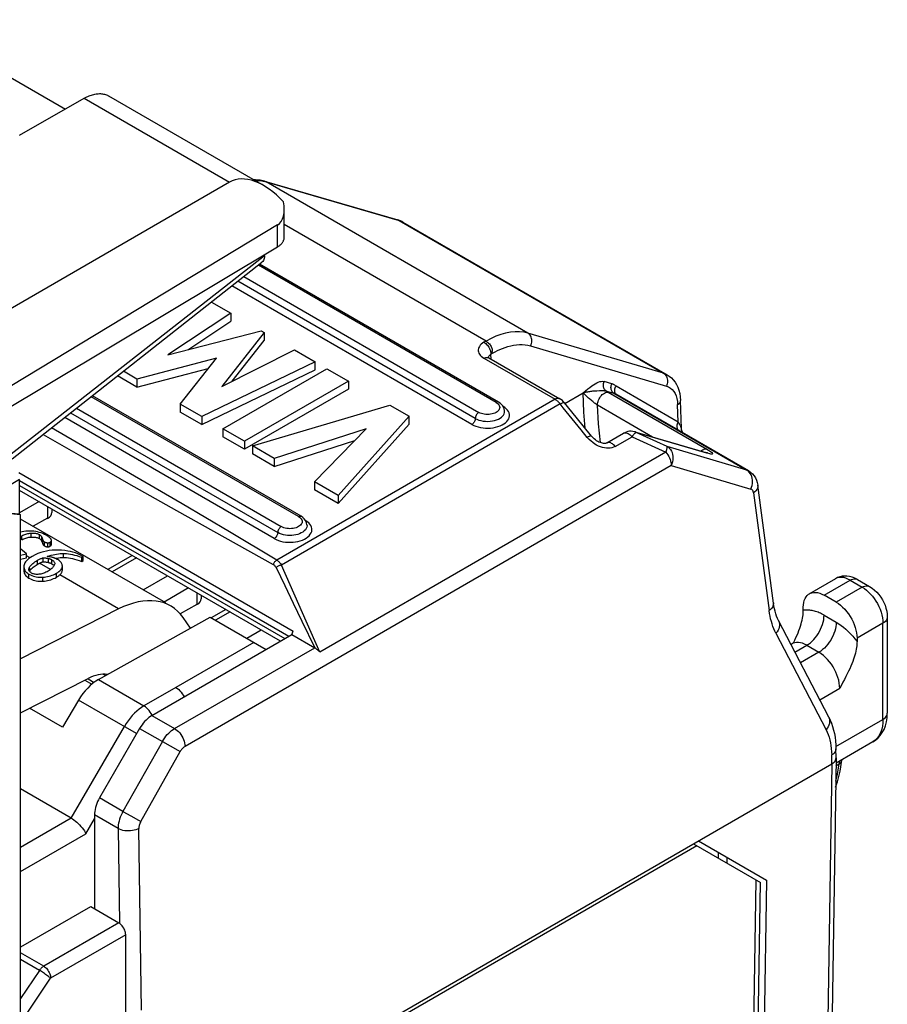
# Model space of a CAD drawing. Units: millimetres. Extents: x -19.9 to 19.9, y -25.5 to 25.5.
# Drawn here: x 2.2 to 19.9, y 2.7 to 22.7 of the extents above; entities that cross this region are included whole.
import ezdxf

# ---------------------------------------------------------------- set-up
doc = ezdxf.new("R2010")
doc.units = ezdxf.units.MM
doc.header["$LTSCALE"] = 30.734
doc.layers.get('0').update_dxf_attribs({"linetype": 'CONTINUOUS'})
doc.layers.add('ASSI', color=7, linetype='CONTINUOUS')
doc.layers.add('IMPORT_IGES', color=7, linetype='CONTINUOUS')

msp = doc.modelspace()

# ---------------------------------------------------------------- linework, layer by layer
at = {"color": 7, "linetype": 'CONTINUOUS'}
for p, q in [((2.485, 12.306), (2.444, 12.308)), ((2.623, 12.161), (2.638, 12.153)), ((2.685, 12.105), (2.688, 12.098)), ((2.688, 12.098), (2.695, 12.078)), ((2.706, 12.051), (2.708, 12.046)), ((2.708, 12.046), (2.711, 12.039)), ((2.741, 12.088), (2.746, 12.084)), ((2.884, 12.034), (2.884, 12.115)), ((2.376, 11.841), (2.332, 11.875)), ((2.746, 12.003), (2.754, 11.999)), ((2.254, 11.816), (2.376, 11.841)), ((2.254, 11.734), (2.376, 11.759)), ((2.376, 11.759), (2.376, 11.841)), ((2.424, 11.746), (2.397, 11.724)), ((2.64, 11.652), (2.649, 11.656)), ((2.717, 11.683), (2.717, 11.764)), ((2.82, 11.788), (2.798, 11.792)), ((2.817, 11.75), (2.825, 11.749)), ((2.905, 11.77), (2.891, 11.773)), ((3.095, 11.768), (3.128, 11.768)), ((3.451, 11.709), (3.502, 11.69)), ((3.502, 11.772), (3.53, 11.788)), ((3.502, 11.69), (3.502, 11.772)), ((3.502, 11.69), (3.53, 11.706)), ((3.53, 11.788), (3.51, 11.799)), ((3.53, 11.706), (3.53, 11.788)), ((2.323, 11.597), (2.322, 11.581)), ((2.322, 11.581), (2.322, 11.5)), ((2.948, 11.625), (2.942, 11.61)), ((2.986, 11.447), (3.012, 11.464)), ((3.1, 11.559), (3.104, 11.574)), ((3.104, 11.574), (3.107, 11.59)), ((3.107, 11.517), (3.107, 11.598)), ((3.107, 11.59), (3.107, 11.598)), ((3.107, 11.508), (3.107, 11.517))]:
    msp.add_line(p, q, dxfattribs=at)
at = {"color": 253, "linetype": 'CONTINUOUS'}
for p, q in [((2.468, 12.184), (2.468, 12.266)), ((2.279, 12.13), (2.279, 12.212)), ((2.638, 12.153), (2.638, 12.235)), ((2.688, 12.098), (2.688, 12.18)), ((2.708, 12.046), (2.708, 12.128)), ((2.746, 12.003), (2.746, 12.084)), ((2.808, 11.987), (2.808, 12.068)), ((2.86, 12), (2.86, 12.082)), ((3.128, 11.768), (3.128, 11.85)), ((2.448, 11.763), (2.376, 11.804)), ((2.6, 11.63), (2.6, 11.712)), ((2.864, 11.522), (2.64, 11.652)), ((2.825, 11.667), (2.825, 11.749)), ((2.894, 11.639), (2.894, 11.721)), ((2.436, 11.488), (2.436, 11.569)), ((2.986, 11.366), (2.986, 11.447)), ((3.107, 11.508), (3.107, 11.517)), ((2.425, 11.349), (2.425, 11.43)), ((2.706, 11.286), (2.706, 11.368)), ((4.255, 10.719), (3.053, 11.413))]:
    msp.add_line(p, q, dxfattribs=at)
at = {"color": 7, "linetype": 'CONTINUOUS'}
for points in [[(2.444, 12.308), (2.401, 12.307), (2.359, 12.305), (2.32, 12.301), (2.284, 12.295), (2.254, 12.288)], [(2.279, 12.212), (2.299, 12.223), (2.319, 12.232), (2.339, 12.24), (2.36, 12.247), (2.38, 12.253), (2.401, 12.258), (2.423, 12.261), (2.445, 12.264), (2.468, 12.266)], [(2.468, 12.266), (2.492, 12.267), (2.515, 12.267), (2.537, 12.265), (2.556, 12.263), (2.575, 12.259), (2.592, 12.255), (2.608, 12.249), (2.623, 12.243), (2.638, 12.235)], [(2.637, 12.281), (2.601, 12.29), (2.563, 12.297), (2.525, 12.303), (2.485, 12.306)], [(2.779, 12.221), (2.744, 12.239), (2.709, 12.255), (2.673, 12.269), (2.637, 12.281)], [(2.279, 12.13), (2.299, 12.141), (2.319, 12.15)], [(2.319, 12.15), (2.339, 12.159), (2.36, 12.165)], [(2.36, 12.165), (2.38, 12.171), (2.401, 12.176), (2.423, 12.18), (2.445, 12.183), (2.468, 12.184)], [(2.468, 12.184), (2.492, 12.185), (2.515, 12.185), (2.537, 12.183), (2.556, 12.181), (2.575, 12.177), (2.592, 12.173), (2.608, 12.167), (2.623, 12.161)], [(2.638, 12.235), (2.646, 12.23), (2.654, 12.224), (2.661, 12.219), (2.667, 12.213), (2.673, 12.207), (2.678, 12.201), (2.682, 12.194), (2.685, 12.187), (2.688, 12.18)], [(2.638, 12.153), (2.646, 12.148), (2.654, 12.143), (2.661, 12.137), (2.667, 12.131)], [(2.667, 12.131), (2.673, 12.125), (2.678, 12.119), (2.682, 12.112), (2.685, 12.105)], [(2.688, 12.18), (2.691, 12.173), (2.693, 12.166), (2.695, 12.16), (2.697, 12.154), (2.699, 12.148), (2.702, 12.142), (2.704, 12.137), (2.706, 12.132), (2.708, 12.128)], [(2.695, 12.078), (2.697, 12.072), (2.699, 12.066), (2.702, 12.061), (2.704, 12.056), (2.706, 12.051)], [(2.708, 12.128), (2.711, 12.121), (2.715, 12.115), (2.719, 12.109), (2.723, 12.104), (2.727, 12.099), (2.732, 12.095), (2.736, 12.091), (2.741, 12.088)], [(2.746, 12.084), (2.754, 12.081), (2.761, 12.077), (2.768, 12.075), (2.775, 12.072), (2.782, 12.071), (2.788, 12.07), (2.795, 12.069)], [(2.856, 12.165), (2.847, 12.173), (2.837, 12.182), (2.825, 12.191), (2.812, 12.201), (2.796, 12.211), (2.779, 12.221)], [(2.795, 12.069), (2.801, 12.068), (2.808, 12.068)], [(2.808, 12.068), (2.815, 12.069), (2.821, 12.069), (2.828, 12.07), (2.834, 12.072), (2.839, 12.073), (2.845, 12.075), (2.85, 12.077), (2.855, 12.079), (2.86, 12.082)], [(2.876, 12.141), (2.87, 12.149), (2.864, 12.157), (2.856, 12.165)], [(2.86, 12.082), (2.868, 12.087), (2.874, 12.092), (2.879, 12.098), (2.882, 12.104), (2.884, 12.11), (2.884, 12.115)], [(2.883, 12.124), (2.88, 12.132), (2.876, 12.141)], [(2.884, 12.115), (2.884, 12.117), (2.883, 12.124)], [(2.332, 11.875), (2.294, 11.908), (2.262, 11.938), (2.254, 11.946)], [(3.023, 11.919), (2.961, 11.919), (2.899, 11.916), (2.839, 11.909), (2.781, 11.9), (2.723, 11.887), (2.666, 11.869), (2.608, 11.848), (2.55, 11.822), (2.493, 11.792)], [(2.711, 12.039), (2.715, 12.033), (2.719, 12.028), (2.723, 12.022)], [(2.723, 12.022), (2.727, 12.018), (2.732, 12.013), (2.736, 12.009), (2.741, 12.006), (2.746, 12.003)], [(2.754, 11.999), (2.761, 11.996), (2.768, 11.993), (2.775, 11.991), (2.782, 11.989), (2.788, 11.988), (2.795, 11.987), (2.801, 11.987), (2.808, 11.987)], [(2.798, 11.792), (2.839, 11.805), (2.878, 11.816), (2.917, 11.825), (2.954, 11.833), (2.99, 11.839), (3.026, 11.844), (3.061, 11.847), (3.095, 11.849), (3.128, 11.85)], [(2.808, 11.987), (2.815, 11.987), (2.821, 11.988), (2.828, 11.989), (2.834, 11.99), (2.839, 11.991), (2.845, 11.993), (2.85, 11.995), (2.855, 11.998), (2.86, 12)], [(2.86, 12), (2.868, 12.005), (2.874, 12.011), (2.879, 12.016), (2.882, 12.022), (2.884, 12.028), (2.884, 12.034)], [(3.51, 11.799), (3.467, 11.822), (3.421, 11.843), (3.373, 11.861), (3.324, 11.876), (3.272, 11.889), (3.216, 11.9), (3.156, 11.909), (3.092, 11.915), (3.023, 11.919)], [(3.128, 11.85), (3.16, 11.85), (3.195, 11.848), (3.232, 11.844), (3.27, 11.838), (3.312, 11.83), (3.355, 11.819), (3.402, 11.806), (3.451, 11.79), (3.502, 11.772)], [(2.343, 11.659), (2.333, 11.638), (2.326, 11.618), (2.323, 11.597)], [(2.397, 11.724), (2.374, 11.702), (2.357, 11.68), (2.343, 11.659)], [(2.493, 11.792), (2.456, 11.768), (2.424, 11.746)], [(2.485, 11.629), (2.503, 11.645), (2.523, 11.661), (2.546, 11.678)], [(2.546, 11.678), (2.572, 11.695), (2.6, 11.712)], [(2.6, 11.712), (2.614, 11.72), (2.628, 11.727)], [(2.6, 11.63), (2.607, 11.634), (2.613, 11.638), (2.62, 11.641), (2.627, 11.645), (2.633, 11.648), (2.64, 11.652)], [(2.628, 11.727), (2.641, 11.734), (2.655, 11.74), (2.668, 11.746), (2.681, 11.751), (2.693, 11.756), (2.705, 11.76), (2.717, 11.764)], [(2.649, 11.656), (2.658, 11.66), (2.667, 11.664), (2.676, 11.668), (2.684, 11.671), (2.693, 11.674)], [(2.693, 11.674), (2.701, 11.677), (2.709, 11.68), (2.717, 11.683)], [(2.717, 11.764), (2.733, 11.763), (2.748, 11.761), (2.762, 11.759), (2.775, 11.758), (2.787, 11.756), (2.798, 11.754), (2.808, 11.752), (2.817, 11.75)], [(2.717, 11.683), (2.733, 11.681), (2.748, 11.679), (2.762, 11.678), (2.775, 11.676), (2.787, 11.674), (2.798, 11.672), (2.808, 11.671), (2.817, 11.669), (2.825, 11.667)], [(2.891, 11.773), (2.876, 11.777), (2.859, 11.78), (2.841, 11.784), (2.82, 11.788)], [(2.825, 11.749), (2.833, 11.747), (2.84, 11.745), (2.848, 11.742), (2.856, 11.739), (2.863, 11.736), (2.871, 11.733), (2.879, 11.729), (2.887, 11.725), (2.894, 11.721)], [(2.825, 11.667), (2.833, 11.665), (2.84, 11.663), (2.848, 11.66), (2.856, 11.658), (2.863, 11.655), (2.871, 11.651), (2.879, 11.647), (2.887, 11.643), (2.894, 11.639)], [(2.894, 11.721), (2.911, 11.71), (2.925, 11.699), (2.935, 11.688), (2.943, 11.676), (2.949, 11.664)], [(2.937, 11.76), (2.927, 11.763), (2.917, 11.766), (2.905, 11.77)], [(2.963, 11.749), (2.954, 11.753), (2.945, 11.756), (2.937, 11.76)], [(2.951, 11.646), (2.951, 11.639), (2.948, 11.625)], [(2.949, 11.664), (2.951, 11.652), (2.951, 11.646)], [(2.957, 11.752), (2.99, 11.757), (3.026, 11.762)], [(3.012, 11.725), (3.004, 11.729), (2.996, 11.733), (2.988, 11.737), (2.98, 11.741), (2.971, 11.745), (2.963, 11.749)], [(3.099, 11.639), (3.091, 11.654), (3.081, 11.668), (3.068, 11.682), (3.053, 11.697), (3.034, 11.711), (3.012, 11.725)], [(3.026, 11.762), (3.061, 11.766), (3.095, 11.768)], [(3.128, 11.768), (3.16, 11.768), (3.195, 11.766), (3.232, 11.762), (3.27, 11.756), (3.312, 11.748), (3.355, 11.737), (3.402, 11.724), (3.451, 11.709)], [(2.322, 11.581), (2.322, 11.573), (2.325, 11.551), (2.331, 11.53), (2.339, 11.511), (2.351, 11.493), (2.365, 11.476), (2.382, 11.46), (2.402, 11.445), (2.425, 11.43)], [(2.322, 11.5), (2.322, 11.493), (2.325, 11.471), (2.33, 11.45), (2.339, 11.431), (2.35, 11.412), (2.365, 11.395), (2.382, 11.379), (2.402, 11.363), (2.425, 11.349)], [(2.423, 11.525), (2.425, 11.537), (2.429, 11.553), (2.436, 11.569)], [(2.447, 11.474), (2.437, 11.485), (2.43, 11.497), (2.425, 11.509), (2.423, 11.523), (2.423, 11.525)], [(2.436, 11.569), (2.445, 11.584), (2.456, 11.599), (2.47, 11.614), (2.485, 11.629)], [(2.436, 11.488), (2.447, 11.504), (2.459, 11.52), (2.474, 11.536)], [(2.477, 11.452), (2.461, 11.462), (2.447, 11.474)], [(2.474, 11.536), (2.49, 11.552), (2.509, 11.568)], [(2.63, 11.426), (2.609, 11.424), (2.589, 11.424), (2.571, 11.425), (2.553, 11.426), (2.537, 11.429), (2.521, 11.433), (2.506, 11.438), (2.491, 11.445), (2.477, 11.452)], [(2.509, 11.568), (2.529, 11.584), (2.551, 11.6), (2.575, 11.615), (2.6, 11.63)], [(2.818, 11.492), (2.794, 11.479), (2.771, 11.467), (2.749, 11.457), (2.727, 11.449), (2.706, 11.442), (2.686, 11.436), (2.667, 11.431), (2.648, 11.428), (2.63, 11.426)], [(2.706, 11.368), (2.74, 11.37), (2.773, 11.374), (2.805, 11.38), (2.836, 11.387), (2.866, 11.395), (2.896, 11.405), (2.926, 11.418), (2.956, 11.432), (2.986, 11.447)], [(2.875, 11.53), (2.858, 11.518), (2.839, 11.505), (2.818, 11.492)], [(2.926, 11.583), (2.915, 11.569), (2.904, 11.556), (2.89, 11.543), (2.875, 11.53)], [(2.894, 11.639), (2.911, 11.628), (2.925, 11.617), (2.935, 11.606)], [(2.942, 11.61), (2.935, 11.596), (2.926, 11.583)], [(3.012, 11.464), (3.035, 11.48), (3.054, 11.496), (3.07, 11.512)], [(3.053, 11.413), (3.064, 11.424), (3.073, 11.435), (3.082, 11.445), (3.089, 11.456), (3.095, 11.466), (3.099, 11.477), (3.103, 11.487), (3.105, 11.498), (3.107, 11.508)], [(3.07, 11.512), (3.082, 11.527), (3.092, 11.543), (3.1, 11.559)], [(3.107, 11.598), (3.106, 11.607), (3.104, 11.623), (3.099, 11.639)], [(2.425, 11.43), (2.455, 11.415), (2.485, 11.401), (2.516, 11.39), (2.546, 11.381), (2.576, 11.375), (2.607, 11.37), (2.639, 11.367), (2.673, 11.367), (2.706, 11.368)], [(2.425, 11.349), (2.454, 11.333), (2.483, 11.32), (2.513, 11.309), (2.544, 11.3), (2.575, 11.294), (2.607, 11.289), (2.639, 11.286), (2.673, 11.285), (2.706, 11.286)], [(2.706, 11.286), (2.741, 11.289), (2.774, 11.293), (2.807, 11.299), (2.838, 11.306), (2.869, 11.315), (2.899, 11.325), (2.929, 11.337), (2.958, 11.35), (2.986, 11.366)], [(2.986, 11.366), (2.999, 11.373), (3.011, 11.381), (3.023, 11.389), (3.034, 11.397), (3.044, 11.405), (3.053, 11.413)]]:
    msp.add_lwpolyline(points, dxfattribs=at)
at = {"layer": 'ASSI', "color": 7, "linetype": 'CONTINUOUS'}
for p, q in [((0.015, 22.733), (3.169, 20.911)), ((2.236, 20.378), (3.555, 21.131)), ((4.051, 21.178), (7.215, 19.351)), ((6.518, 19.42), (0.87, 16.155)), ((7.633, 18.296), (7.633, 18.864)), ((7.493, 18.548), (0.879, 14.553)), ((7.493, 18.095), (1.23, 14.351)), ((7.23, 17.92), (7.23, 17.938)), ((2.086, 13.782), (7.178, 17.786)), ((2.236, 12.65), (2.236, 13.361)), ((2.236, 12.65), (1.536, 12.709)), ((2.254, 12.639), (1.571, 12.706)), ((2.254, 12.639), (2.236, 12.65)), ((2.254, -21.689), (2.254, 12.639))]:
    msp.add_line(p, q, dxfattribs=at)
at = {"layer": 'ASSI', "color": 253, "linetype": 'CONTINUOUS'}
for p, q in [((3.555, 21.131), (6.518, 19.42)), ((7.493, 18.095), (7.493, 18.548)), ((7.23, 17.92), (2.031, 13.851)), ((2.236, 13.361), (1.536, 12.954))]:
    msp.add_line(p, q, dxfattribs=at)
at = {"layer": 'ASSI', "color": 7, "linetype": 'CONTINUOUS'}
for points in [[(3.555, 21.131), (3.579, 21.145), (3.604, 21.157), (3.628, 21.169), (3.653, 21.179), (3.677, 21.189), (3.701, 21.197), (3.725, 21.204), (3.749, 21.21), (3.772, 21.216), (3.795, 21.22), (3.818, 21.223), (3.841, 21.224), (3.863, 21.225), (3.885, 21.225), (3.906, 21.223), (3.927, 21.221), (3.948, 21.217), (3.968, 21.212), (3.988, 21.206), (4.007, 21.199), (4.025, 21.191), (4.043, 21.182), (4.051, 21.178)], [(7.493, 18.095), (7.506, 18.104), (7.519, 18.113), (7.532, 18.122), (7.543, 18.131), (7.554, 18.14), (7.565, 18.15), (7.575, 18.16), (7.584, 18.171), (7.592, 18.181), (7.599, 18.192), (7.606, 18.202), (7.612, 18.213), (7.618, 18.225), (7.622, 18.236), (7.626, 18.247), (7.629, 18.258), (7.631, 18.27), (7.632, 18.281), (7.633, 18.293), (7.633, 18.296)], [(7.23, 17.92), (7.229, 17.892), (7.225, 17.866), (7.218, 17.842), (7.208, 17.821), (7.195, 17.802), (7.178, 17.786)]]:
    msp.add_lwpolyline(points, dxfattribs=at)
for centre, major_axis, ratio, start_param, end_param in [((7.221, 18.193), (-0.701, 1.229), 0.573764, 5.091384, 6.286591), ((7.133, 19.156), (-0.357, 0.611), 0.573765, -3.133314, -2.105976)]:
    msp.add_ellipse(centre, major_axis=major_axis, ratio=ratio, start_param=start_param, end_param=end_param, dxfattribs=at)
at = {"layer": 'IMPORT_IGES', "color": 7, "linetype": 'CONTINUOUS'}
for p, q in [((7.232, 19.438), (7.143, 19.459)), ((7.179, 19.445), (7.262, 19.426)), ((7.232, 19.438), (9.952, 18.649)), ((10.003, 18.631), (9.952, 18.649)), ((10.054, 18.606), (10.003, 18.631)), ((10.054, 18.606), (15.449, 15.491)), ((12.006, 14.935), (7.131, 17.749)), ((6.149, 16.976), (6.546, 16.747)), ((6.546, 16.747), (5.258, 15.898)), ((6.546, 16.747), (6.546, 16.584)), ((5.666, 16.003), (6.546, 16.584)), ((5.258, 15.898), (7.164, 16.39)), ((7.226, 16.355), (6.36, 15.255)), ((7.164, 16.39), (7.226, 16.355)), ((7.226, 16.355), (7.226, 16.191)), ((6.573, 15.362), (7.226, 16.191)), ((6.36, 15.255), (7.841, 15.999)), ((7.841, 15.999), (8.264, 15.755)), ((11.852, 15.815), (11.85, 15.913)), ((6.249, 15.829), (4.628, 15.405)), ((5.509, 14.896), (6.249, 15.829)), ((8.264, 15.755), (5.952, 14.641)), ((8.264, 15.592), (8.264, 15.755)), ((11.809, 15.84), (13.258, 15.003)), ((4.628, 15.241), (4.233, 15.47)), ((4.628, 15.405), (4.353, 15.564)), ((4.628, 15.241), (6.085, 15.623)), ((5.952, 14.477), (8.264, 15.592)), ((6.381, 14.393), (8.503, 15.617)), ((8.503, 15.617), (8.945, 15.362)), ((4.628, 15.405), (4.628, 15.241)), ((8.945, 15.362), (6.824, 14.137)), ((8.945, 15.362), (8.945, 15.198)), ((7.976, 12.608), (3.719, 15.065)), ((8.945, 15.198), (6.824, 13.974)), ((13.952, 15.165), (14.011, 15.168)), ((14.387, 15.122), (14.381, 15.138)), ((17.105, 13.535), (14.396, 15.1)), ((14.396, 15.1), (14.396, 15.1)), ((5.509, 14.896), (5.509, 14.733)), ((5.952, 14.641), (5.509, 14.896)), ((6.989, 14.042), (9.791, 14.873)), ((9.791, 14.873), (10.182, 14.648)), ((13.276, 14.992), (13.258, 15.003)), ((13.587, 14.63), (13.349, 14.924)), ((15.736, 14.4), (15.719, 14.969)), ((5.952, 14.477), (5.509, 14.733)), ((12.129, 14.746), (12.128, 14.767)), ((5.952, 14.641), (5.952, 14.477)), ((10.182, 14.648), (8.733, 13.035)), ((8.733, 12.872), (10.182, 14.485)), ((10.182, 14.485), (10.182, 14.648)), ((13.901, 14.243), (13.587, 14.63)), ((6.381, 14.393), (6.381, 14.229)), ((6.824, 14.137), (6.381, 14.393)), ((9.308, 14.389), (7.431, 13.787)), ((8.252, 13.313), (9.308, 14.389)), ((14.215, 14.103), (14.558, 14.301)), ((14.778, 14.333), (14.745, 14.34)), ((14.784, 14.331), (14.778, 14.333)), ((14.784, 14.331), (15.511, 14.119)), ((15.736, 14.392), (15.736, 14.401)), ((6.824, 13.974), (6.381, 14.229)), ((6.824, 14.137), (6.824, 13.974)), ((7.431, 13.623), (9.074, 14.151)), ((15.511, 14.119), (16.232, 13.908)), ((6.989, 14.042), (6.989, 13.879)), ((7.431, 13.787), (6.989, 14.042)), ((7.431, 13.623), (6.989, 13.879)), ((7.431, 13.787), (7.431, 13.623)), ((17.105, 13.536), (17.111, 13.532)), ((17.111, 13.532), (17.151, 13.504)), ((8.252, 13.313), (8.252, 13.149)), ((8.733, 13.035), (8.252, 13.313)), ((7.558, 10.063), (2.236, 13.136)), ((8.733, 12.872), (8.252, 13.149)), ((17.613, 10.838), (17.294, 13.242)), ((8.733, 13.035), (8.733, 12.872)), ((2.892, 12.757), (2.892, 12.686)), ((5.216, 10.841), (2.254, 12.551)), ((2.805, 12.567), (2.509, 12.404)), ((8.099, 12.419), (8.098, 12.44)), ((4.53, 11.811), (4.033, 11.524)), ((7.466, 11.564), (7.643, 11.2)), ((18.878, 11.336), (18.347, 11.03)), ((19.328, 11.321), (19.274, 11.349)), ((19.328, 11.321), (19.575, 11.178)), ((5.94, 10.998), (5.94, 10.926)), ((18.895, 10.857), (18.647, 11)), ((4.255, 10.719), (2.254, 9.702)), ((5.852, 10.807), (5.513, 10.62)), ((6.44, 10.709), (6.145, 10.539)), ((18.223, 10.692), (18.223, 10.755)), ((3.844, 9.28), (6.124, 10.551)), ((5.722, 10.327), (5.569, 10.548)), ((6.124, 10.551), (7.263, 9.893)), ((7.993, 10.471), (8.258, 9.924)), ((19.937, 10.551), (19.937, 8.592)), ((7.787, 10.196), (7.815, 10.269)), ((4.934, 8.549), (7.79, 10.197)), ((7.79, 10.197), (8.258, 9.924)), ((18.031, 10.043), (18.05, 10.083)), ((19.319, 10.123), (19.319, 10.059)), ((5.398, 8.281), (8.258, 9.924)), ((17.994, 10.009), (17.971, 9.996)), ((2.254, 8.6), (3.636, 9.302)), ((3.941, 9.387), (3.988, 9.36)), ((3.437, 8.861), (3.11, 8.307)), ((4.684, 8.285), (3.866, 6.868)), ((18.893, 7.686), (18.89, 7.867)), ((19.642, 8.011), (18.891, 7.578)), ((18.893, 7.683), (18.813, 2.459)), ((18.893, 7.683), (18.893, 7.686)), ((18.974, 7.41), (19.011, 7.638)), ((19.012, 7.648), (19.011, 7.638)), ((5.971, 0.151), (18.805, 7.562)), ((3.288, 6.455), (2.254, 7.052)), ((3.763, 6.519), (3.763, 4.606)), ((16.054, 5.892), (5.971, 0.07)), ((15.983, 5.933), (17.348, 5.145)), ((16.082, 5.99), (17.472, 5.188)), ((16.491, 5.64), (16.491, 5.754)), ((16.667, 5.538), (16.667, 5.652)), ((17.277, 0.49), (17.348, 5.145)), ((17.472, 5.188), (17.422, 1.946)), ((2.259, 3.833), (3.685, 4.651)), ((3.685, 4.651), (4.258, 4.321)), ((4.399, 2.26), (4.399, 4.076))]:
    msp.add_line(p, q, dxfattribs=at)
at = {"layer": 'IMPORT_IGES', "color": 253, "linetype": 'CONTINUOUS'}
for p, q in [((7.262, 19.426), (9.981, 18.637)), ((12.604, 16.341), (7.262, 19.426)), ((11.75, 16.18), (7.633, 18.557)), ((9.981, 18.637), (15.374, 15.523)), ((11.956, 14.93), (7.107, 17.73)), ((6.807, 17.494), (11.602, 14.726)), ((11.461, 14.481), (6.568, 17.306)), ((11.532, 14.603), (6.688, 17.4)), ((15.374, 15.523), (12.604, 16.341)), ((11.75, 16.18), (11.709, 16.156)), ((12.661, 16.082), (15.43, 15.264)), ((11.709, 15.83), (13.158, 14.993)), ((14.316, 15.31), (14.162, 15.356)), ((15.671, 14.53), (14.403, 15.262)), ((13.358, 14.91), (13.733, 15.127)), ((14.205, 15.161), (14.358, 15.116)), ((14.215, 15.156), (14.205, 15.161)), ((14.225, 15.15), (14.215, 15.156)), ((14.235, 15.144), (14.225, 15.15)), ((14.244, 15.139), (14.235, 15.144)), ((14.244, 15.139), (16.257, 13.977)), ((14.358, 15.116), (17.068, 13.551)), ((7.926, 12.603), (3.694, 15.046)), ((13.158, 14.993), (7.482, 11.715)), ((13.264, 14.899), (7.576, 11.615)), ((13.264, 14.899), (13.254, 14.912)), ((13.326, 14.823), (13.264, 14.899)), ((15.149, 14.224), (14.022, 14.875)), ((15.671, 14.53), (15.66, 14.885)), ((3.275, 14.716), (7.501, 12.276)), ((3.395, 14.811), (7.572, 12.399)), ((12.133, 14.825), (12.097, 14.848)), ((12.129, 14.746), (12.129, 14.746)), ((7.431, 12.154), (3.155, 14.622)), ((13.816, 14.217), (13.693, 14.368)), ((14.752, 14.261), (14.741, 14.246)), ((16.257, 13.896), (14.813, 14.319)), ((15.444, 14.032), (14.813, 14.319)), ((15.735, 14.395), (15.734, 14.413)), ((15.736, 14.401), (15.734, 14.413)), ((15.772, 14.308), (15.768, 14.313)), ((13.854, 14.177), (13.816, 14.217)), ((14.386, 14.031), (14.729, 14.229)), ((14.741, 14.246), (14.729, 14.229)), ((14.729, 14.229), (15.422, 13.914)), ((15.422, 13.914), (8.362, 9.837)), ((17.068, 13.551), (15.444, 14.032)), ((16.145, 13.941), (16.138, 13.935)), ((16.239, 13.905), (16.229, 13.909)), ((16.257, 13.896), (16.239, 13.905)), ((2.218, 13.501), (7.815, 10.269)), ((15.528, 13.645), (5.61, 7.918)), ((15.528, 13.645), (17.152, 13.164)), ((17.095, 13.532), (17.068, 13.551)), ((2.236, 13.335), (7.73, 10.163)), ((2.236, 13.237), (7.646, 10.114)), ((17.209, 13.085), (17.526, 10.687)), ((2.632, 12.908), (2.236, 12.68)), ((2.805, 12.808), (2.805, 12.567)), ((8.103, 12.498), (8.067, 12.521)), ((8.099, 12.419), (8.099, 12.419)), ((4.618, 11.761), (4.121, 11.473)), ((8.362, 9.837), (7.576, 11.615)), ((4.757, 11.106), (5.255, 11.393)), ((18.647, 11), (19.178, 11.306)), ((19.178, 11.306), (19.425, 11.164)), ((5.679, 11.148), (5.181, 10.861)), ((5.852, 11.048), (5.852, 10.807)), ((19.425, 11.164), (18.895, 10.857)), ((6.528, 10.658), (6.233, 10.488)), ((18.647, 10.592), (18.895, 10.449)), ((6.869, 10.121), (7.164, 10.291)), ((19.849, 10.429), (19.319, 10.123)), ((19.849, 8.469), (19.849, 10.429)), ((17.665, 10.223), (18.687, 8.257)), ((7.015, 10.036), (5.425, 9.118)), ((18.052, 9.84), (18.294, 9.98)), ((18.541, 9.837), (18.166, 9.62)), ((18.294, 9.98), (18.541, 9.837)), ((3.568, 9.268), (3.71, 9.186)), ((3.632, 9.295), (3.757, 9.223)), ((3.844, 9.28), (4.772, 8.744)), ((5.425, 9.118), (4.772, 8.744)), ((18.558, 8.867), (18.965, 9.102)), ((4.622, 8.177), (3.437, 8.861)), ((3.11, 8.307), (2.44, 8.694)), ((4.934, 8.549), (5.398, 8.281)), ((18.888, 7.914), (19.849, 8.469)), ((3.288, 6.455), (4.372, 8.322)), ((4.684, 8.285), (5.148, 8.017)), ((5.148, 8.017), (4.344, 6.591)), ((5.148, 8.017), (5.305, 7.929)), ((5.305, 7.929), (5.462, 7.84)), ((5.462, 7.84), (5.51, 7.812)), ((4.707, 6.387), (5.51, 7.812)), ((18.805, 7.562), (18.802, 7.744)), ((18.805, 7.562), (18.725, 2.336)), ((18.89, 7.524), (18.953, 7.56)), ((4.344, 6.591), (3.866, 6.868)), ((3.288, 6.455), (2.254, 5.858)), ((3.588, 6.138), (3.763, 6.439)), ((4.243, 6.242), (3.763, 6.519)), ((4.344, 6.592), (4.501, 6.504)), ((4.501, 6.504), (4.659, 6.414)), ((4.243, 6.242), (4.272, 4.311)), ((4.659, 6.414), (4.707, 6.387)), ((4.722, 2.542), (4.667, 6.246)), ((2.254, 5.368), (3.588, 6.138)), ((17.189, 0.368), (17.263, 5.194)), ((4.258, 4.321), (2.727, 3.437)), ((4.399, 4.076), (2.868, 3.192)), ((2.727, 3.437), (2.254, 3.71)), ((2.639, 3.351), (2.254, 3.573)), ((2.639, 3.351), (2.254, 2.777)), ((2.254, 2.277), (2.868, 3.192))]:
    msp.add_line(p, q, dxfattribs=at)
at = {"layer": 'IMPORT_IGES', "color": 7, "linetype": 'CONTINUOUS'}
for points in [[(7.143, 19.459), (7.05, 19.47), (7.007, 19.471)], [(7.037, 19.454), (7.093, 19.454), (7.179, 19.445)], [(10.054, 18.606), (10.035, 18.616), (9.981, 18.637)], [(12.604, 16.341), (12.521, 16.36), (12.433, 16.371), (12.342, 16.371), (12.248, 16.362), (12.151, 16.344), (12.053, 16.317), (11.953, 16.28), (11.852, 16.235), (11.75, 16.18)], [(11.809, 15.84), (11.8, 15.846), (11.793, 15.85)], [(15.374, 15.523), (15.429, 15.502), (15.448, 15.492)], [(15.448, 15.492), (15.49, 15.465), (15.532, 15.431), (15.57, 15.391), (15.606, 15.346), (15.637, 15.295), (15.664, 15.239), (15.686, 15.178), (15.703, 15.113), (15.714, 15.043), (15.719, 14.969)], [(14.381, 15.138), (14.378, 15.155), (14.376, 15.172), (14.377, 15.19), (14.381, 15.209), (14.386, 15.227), (14.393, 15.245), (14.403, 15.262)], [(13.733, 15.127), (13.756, 15.133), (13.779, 15.139), (13.802, 15.144), (13.824, 15.149), (13.846, 15.153), (13.868, 15.156), (13.89, 15.159), (13.911, 15.161), (13.932, 15.163), (13.952, 15.165)], [(14.011, 15.168), (14.065, 15.17), (14.081, 15.171), (14.097, 15.171), (14.113, 15.171), (14.127, 15.171), (14.141, 15.171), (14.154, 15.17), (14.165, 15.169), (14.177, 15.168), (14.187, 15.166), (14.196, 15.164), (14.205, 15.161)], [(14.405, 15.094), (14.404, 15.095), (14.395, 15.108), (14.387, 15.122)], [(12.128, 14.767), (12.121, 14.798), (12.11, 14.829), (12.092, 14.859), (12.069, 14.887), (12.04, 14.912), (12.006, 14.935)], [(13.309, 14.966), (13.293, 14.98), (13.276, 14.992)], [(13.349, 14.924), (13.338, 14.937), (13.324, 14.952), (13.309, 14.966)], [(14.745, 14.34), (14.712, 14.342), (14.679, 14.341), (14.645, 14.335), (14.612, 14.326), (14.58, 14.313), (14.558, 14.302)], [(15.76, 14.323), (15.751, 14.339), (15.744, 14.356), (15.739, 14.374), (15.736, 14.392)], [(14.215, 14.103), (14.214, 14.103), (14.208, 14.1), (14.198, 14.097), (14.186, 14.095), (14.169, 14.094), (14.149, 14.095), (14.128, 14.098), (14.104, 14.104), (14.08, 14.112), (14.055, 14.122), (14.03, 14.135), (14.005, 14.15), (13.981, 14.167), (13.957, 14.186), (13.935, 14.207), (13.913, 14.229), (13.901, 14.243)], [(16.274, 13.897), (16.276, 13.897), (16.278, 13.896), (16.277, 13.897), (16.275, 13.897), (16.271, 13.898), (16.266, 13.899), (16.26, 13.9), (16.252, 13.902), (16.243, 13.904), (16.232, 13.908)], [(17.105, 13.536), (17.092, 13.542), (17.068, 13.551)], [(17.151, 13.504), (17.186, 13.472), (17.218, 13.435), (17.245, 13.393), (17.267, 13.346), (17.284, 13.296), (17.294, 13.242)], [(17.209, 13.085), (17.207, 13.098), (17.203, 13.11), (17.199, 13.121), (17.193, 13.131), (17.187, 13.14), (17.179, 13.148), (17.171, 13.155), (17.162, 13.16), (17.152, 13.164)], [(8.098, 12.44), (8.091, 12.471), (8.079, 12.502), (8.062, 12.532), (8.038, 12.56), (8.01, 12.585), (7.976, 12.608)], [(19.274, 11.349), (19.22, 11.369), (19.167, 11.382), (19.114, 11.389), (19.064, 11.39), (19.014, 11.385), (18.966, 11.374), (18.92, 11.358), (18.878, 11.336)], [(7.643, 11.2), (7.819, 10.836), (7.993, 10.471)], [(18.347, 11.03), (18.363, 11.038), (18.398, 11.051), (18.435, 11.057), (18.474, 11.058), (18.516, 11.052), (18.558, 11.041), (18.602, 11.023), (18.647, 11)], [(19.575, 11.178), (19.628, 11.144), (19.677, 11.104), (19.723, 11.061), (19.765, 11.013), (19.803, 10.962), (19.836, 10.908), (19.866, 10.852), (19.89, 10.794), (19.91, 10.734), (19.925, 10.674), (19.934, 10.613), (19.937, 10.551)], [(18.223, 10.755), (18.226, 10.806), (18.233, 10.853), (18.244, 10.895), (18.26, 10.934), (18.28, 10.968), (18.304, 10.997), (18.332, 11.02), (18.347, 11.03)], [(18.895, 10.857), (18.94, 10.828), (18.984, 10.795), (19.026, 10.757), (19.067, 10.715), (19.107, 10.669), (19.144, 10.62), (19.178, 10.568), (19.21, 10.513), (19.238, 10.458), (19.262, 10.401), (19.282, 10.343), (19.298, 10.286), (19.309, 10.231), (19.316, 10.176), (19.319, 10.123)], [(18.741, 8.513), (17.717, 10.484), (17.697, 10.527), (17.678, 10.573), (17.661, 10.622), (17.646, 10.672), (17.633, 10.725), (17.622, 10.781), (17.613, 10.838)], [(18.05, 10.083), (18.074, 10.135), (18.096, 10.185), (18.116, 10.234), (18.135, 10.281), (18.151, 10.327), (18.166, 10.371), (18.178, 10.413), (18.189, 10.453), (18.199, 10.492), (18.206, 10.529), (18.213, 10.565), (18.217, 10.599), (18.221, 10.631), (18.222, 10.662), (18.223, 10.692)], [(18.647, 10.592), (18.622, 10.606), (18.597, 10.619), (18.573, 10.631), (18.548, 10.642), (18.523, 10.652), (18.499, 10.661), (18.474, 10.669), (18.45, 10.676), (18.426, 10.682)], [(18.895, 10.449), (18.945, 10.418), (18.994, 10.384), (19.043, 10.346), (19.092, 10.305), (19.14, 10.261), (19.186, 10.215), (19.232, 10.165), (19.276, 10.113), (19.319, 10.059)], [(17.994, 10.009), (18.008, 10.019), (18.018, 10.028), (18.025, 10.035), (18.029, 10.041), (18.031, 10.043)], [(19.319, 10.059), (19.318, 10.029), (19.317, 9.999), (19.313, 9.966), (19.309, 9.932), (19.302, 9.897), (19.295, 9.859), (19.285, 9.82), (19.274, 9.78), (19.262, 9.738), (19.247, 9.694), (19.231, 9.648), (19.212, 9.601), (19.192, 9.553), (19.17, 9.502), (19.146, 9.45), (19.12, 9.396), (19.092, 9.341), (19.063, 9.284), (19.032, 9.225), (19, 9.164), (18.965, 9.102)], [(8.362, 9.838), (8.35, 9.85), (8.337, 9.861), (8.325, 9.872), (8.313, 9.883), (8.3, 9.893), (8.289, 9.901), (8.278, 9.91), (8.268, 9.917), (8.258, 9.924)], [(5.425, 9.118), (5.453, 9.1), (5.48, 9.078), (5.506, 9.052), (5.531, 9.024), (5.554, 8.992), (5.575, 8.959), (5.591, 8.928)], [(4.772, 8.744), (4.723, 8.713), (4.674, 8.677), (4.626, 8.637), (4.579, 8.593), (4.533, 8.545), (4.489, 8.493), (4.447, 8.439), (4.408, 8.381), (4.372, 8.322)], [(4.934, 8.548), (4.904, 8.529), (4.873, 8.507), (4.844, 8.482), (4.814, 8.454), (4.785, 8.423), (4.757, 8.391), (4.732, 8.357), (4.707, 8.322), (4.684, 8.285)], [(18.741, 8.513), (18.771, 8.452), (18.797, 8.388), (18.82, 8.321), (18.84, 8.251), (18.857, 8.179), (18.871, 8.103), (18.88, 8.026), (18.887, 7.947), (18.89, 7.867)], [(19.92, 8.416), (19.933, 8.501), (19.937, 8.592)], [(5.148, 8.017), (5.171, 8.054), (5.195, 8.09), (5.221, 8.124), (5.248, 8.157), (5.277, 8.187), (5.306, 8.214), (5.336, 8.24), (5.367, 8.262), (5.398, 8.281)], [(19.642, 8.011), (19.697, 8.047), (19.748, 8.091), (19.794, 8.142), (19.835, 8.2), (19.87, 8.265), (19.899, 8.337), (19.92, 8.416)], [(5.61, 7.918), (5.597, 7.91), (5.585, 7.901), (5.573, 7.891), (5.562, 7.88), (5.55, 7.868), (5.539, 7.855), (5.529, 7.841), (5.52, 7.827), (5.51, 7.812)], [(18.805, 7.562), (18.831, 7.579), (18.852, 7.598), (18.87, 7.618), (18.882, 7.639), (18.89, 7.662), (18.893, 7.683)], [(18.883, 7.087), (18.921, 7.196), (18.974, 7.41)], [(3.866, 6.868), (3.846, 6.829), (3.827, 6.791), (3.811, 6.751), (3.797, 6.711), (3.785, 6.671), (3.775, 6.631), (3.769, 6.593), (3.764, 6.556), (3.763, 6.519)], [(3.288, 6.455), (3.315, 6.438), (3.344, 6.419), (3.373, 6.396), (3.402, 6.371), (3.431, 6.344), (3.459, 6.316), (3.487, 6.286), (3.512, 6.256), (3.536, 6.225), (3.556, 6.195), (3.574, 6.166), (3.588, 6.138)], [(4.344, 6.591), (4.324, 6.553), (4.305, 6.514), (4.289, 6.474), (4.275, 6.434), (4.263, 6.394), (4.254, 6.355), (4.248, 6.316), (4.244, 6.279), (4.243, 6.242)], [(4.707, 6.387), (4.698, 6.371), (4.691, 6.355), (4.685, 6.34), (4.679, 6.324), (4.675, 6.308), (4.671, 6.292), (4.669, 6.276), (4.667, 6.261), (4.667, 6.246)], [(4.399, 4.076), (4.398, 4.099), (4.394, 4.122), (4.388, 4.145), (4.38, 4.168), (4.37, 4.192), (4.358, 4.215), (4.344, 4.237), (4.329, 4.258), (4.312, 4.276), (4.295, 4.293), (4.277, 4.308), (4.258, 4.321)]]:
    msp.add_lwpolyline(points, dxfattribs=at)
at = {"layer": 'IMPORT_IGES', "color": 253, "linetype": 'CONTINUOUS'}
for points in [[(7.262, 19.426), (7.242, 19.435), (7.232, 19.438)], [(9.952, 18.649), (9.963, 18.646), (9.982, 18.637)], [(12.661, 16.082), (12.67, 16.106), (12.678, 16.132), (12.682, 16.158), (12.684, 16.184), (12.682, 16.21), (12.678, 16.235), (12.671, 16.258), (12.662, 16.279), (12.651, 16.298), (12.637, 16.315), (12.622, 16.329), (12.604, 16.341)], [(11.709, 16.156), (11.679, 16.136), (11.654, 16.116), (11.633, 16.095), (11.617, 16.073), (11.605, 16.051), (11.597, 16.028), (11.593, 16.005), (11.593, 15.981), (11.597, 15.958), (11.605, 15.935), (11.617, 15.913), (11.633, 15.891), (11.654, 15.87), (11.679, 15.85), (11.709, 15.83)], [(11.709, 16.156), (11.727, 16.145), (11.745, 16.13), (11.762, 16.114), (11.778, 16.096), (11.793, 16.076), (11.807, 16.055), (11.819, 16.032), (11.83, 16.008), (11.839, 15.984), (11.845, 15.96), (11.849, 15.936), (11.85, 15.913)], [(11.75, 16.18), (11.768, 16.168), (11.786, 16.153), (11.802, 16.138), (11.818, 16.122), (11.832, 16.105), (11.845, 16.088), (11.856, 16.07), (11.865, 16.052), (11.871, 16.033), (11.875, 16.015), (11.875, 15.996), (11.873, 15.977), (11.868, 15.956), (11.861, 15.935), (11.85, 15.913)], [(11.85, 15.913), (11.893, 15.939), (11.938, 15.964), (11.986, 15.988), (12.035, 16.011), (12.086, 16.032), (12.139, 16.052), (12.196, 16.069), (12.254, 16.085), (12.313, 16.097), (12.371, 16.105), (12.43, 16.109), (12.489, 16.109), (12.547, 16.105), (12.604, 16.096), (12.661, 16.082)], [(11.794, 15.849), (11.799, 15.862), (11.807, 15.876), (11.819, 15.889)], [(11.819, 15.889), (11.833, 15.902), (11.85, 15.913)], [(11.709, 15.83), (11.727, 15.839), (11.745, 15.845), (11.762, 15.849), (11.778, 15.849), (11.793, 15.846), (11.807, 15.841), (11.809, 15.84)], [(15.374, 15.523), (15.392, 15.511), (15.408, 15.496), (15.422, 15.478), (15.433, 15.457), (15.442, 15.435), (15.449, 15.411), (15.452, 15.387), (15.453, 15.362), (15.451, 15.337), (15.447, 15.312), (15.44, 15.288), (15.43, 15.264)], [(13.733, 15.127), (13.781, 15.167), (13.826, 15.204), (13.868, 15.237), (13.906, 15.265), (13.941, 15.29), (13.975, 15.311), (14.008, 15.329), (14.04, 15.344), (14.072, 15.354), (14.102, 15.359), (14.133, 15.36), (14.162, 15.356)], [(14.205, 15.161), (14.192, 15.17), (14.18, 15.181), (14.17, 15.194), (14.161, 15.208), (14.154, 15.224), (14.149, 15.241), (14.146, 15.259), (14.145, 15.278), (14.146, 15.298), (14.149, 15.317), (14.155, 15.337), (14.162, 15.356)], [(14.358, 15.116), (14.345, 15.125), (14.333, 15.136), (14.323, 15.148), (14.315, 15.163), (14.308, 15.179), (14.303, 15.196), (14.3, 15.214), (14.299, 15.233), (14.3, 15.252), (14.303, 15.272), (14.308, 15.291), (14.316, 15.31)], [(14.403, 15.262), (14.394, 15.269), (14.386, 15.276), (14.377, 15.282), (14.367, 15.288), (14.358, 15.293), (14.348, 15.298), (14.337, 15.303), (14.327, 15.307), (14.316, 15.31)], [(15.43, 15.264), (15.475, 15.247), (15.515, 15.222), (15.55, 15.192), (15.581, 15.155), (15.608, 15.111), (15.629, 15.062), (15.645, 15.008), (15.655, 14.949), (15.66, 14.885)], [(13.77, 14.405), (13.746, 14.728), (13.733, 15.127)], [(13.894, 14.973), (13.861, 15.002), (13.844, 15.017), (13.827, 15.033), (13.81, 15.049), (13.794, 15.065), (13.777, 15.081), (13.762, 15.096), (13.747, 15.112), (13.733, 15.127)], [(14.022, 14.875), (14.024, 14.899), (14.028, 14.925), (14.035, 14.95), (14.044, 14.976), (14.056, 15), (14.07, 15.024), (14.086, 15.048), (14.104, 15.07), (14.123, 15.09), (14.144, 15.107), (14.166, 15.121), (14.188, 15.132), (14.209, 15.138), (14.23, 15.139), (14.249, 15.136)], [(14.358, 15.116), (14.367, 15.113), (14.375, 15.11), (14.384, 15.106), (14.392, 15.102), (14.396, 15.1)], [(12.006, 14.935), (12.002, 14.937), (11.992, 14.939), (11.981, 14.939), (11.969, 14.936), (11.956, 14.93)], [(11.956, 14.93), (11.978, 14.915), (11.996, 14.899)], [(11.996, 14.899), (12.01, 14.883), (12.02, 14.865), (12.027, 14.846)], [(13.258, 15.003), (13.246, 15.008), (13.231, 15.012), (13.214, 15.012), (13.196, 15.009), (13.177, 15.003), (13.158, 14.993)], [(13.254, 14.912), (13.243, 14.924), (13.231, 14.936), (13.219, 14.947), (13.207, 14.958), (13.195, 14.968), (13.183, 14.977), (13.171, 14.985), (13.158, 14.993)], [(13.264, 14.899), (13.282, 14.909), (13.298, 14.916), (13.312, 14.922), (13.325, 14.926), (13.335, 14.928), (13.343, 14.928), (13.348, 14.925), (13.349, 14.924)], [(13.962, 14.918), (13.926, 14.947), (13.909, 14.96), (13.894, 14.973)], [(14.022, 14.875), (14.009, 14.884), (13.995, 14.894), (13.979, 14.905), (13.962, 14.918)], [(14.083, 14.111), (14.045, 14.492), (14.022, 14.875)], [(15.66, 14.885), (15.678, 14.896), (15.692, 14.909), (15.704, 14.923), (15.712, 14.937), (15.717, 14.952), (15.719, 14.967), (15.719, 14.969)], [(11.461, 14.481), (11.501, 14.46), (11.544, 14.443), (11.589, 14.429), (11.638, 14.418), (11.689, 14.41), (11.74, 14.406), (11.792, 14.405), (11.844, 14.407), (11.894, 14.413), (11.943, 14.423), (11.991, 14.436), (12.036, 14.451), (12.077, 14.47), (12.114, 14.491), (12.146, 14.515), (12.174, 14.54), (12.196, 14.568), (12.213, 14.596), (12.224, 14.625), (12.229, 14.655), (12.228, 14.685), (12.22, 14.715), (12.207, 14.745), (12.187, 14.774), (12.163, 14.8), (12.133, 14.825)], [(11.532, 14.603), (11.565, 14.586), (11.603, 14.571), (11.645, 14.56), (11.691, 14.551), (11.739, 14.545), (11.787, 14.544), (11.835, 14.547), (11.881, 14.553), (11.925, 14.563), (11.966, 14.575), (12.003, 14.591), (12.036, 14.609), (12.064, 14.629), (12.087, 14.65), (12.105, 14.673), (12.119, 14.697), (12.126, 14.722), (12.129, 14.746)], [(11.602, 14.726), (11.59, 14.718), (11.579, 14.707), (11.568, 14.695), (11.558, 14.682), (11.549, 14.667), (11.542, 14.651), (11.536, 14.635), (11.533, 14.619), (11.532, 14.603)], [(12.027, 14.846), (12.029, 14.828), (12.027, 14.809), (12.021, 14.791), (12.01, 14.773), (11.996, 14.756), (11.978, 14.74), (11.956, 14.726), (11.932, 14.714), (11.905, 14.703), (11.876, 14.695), (11.845, 14.689), (11.813, 14.685), (11.781, 14.683), (11.748, 14.685), (11.715, 14.688), (11.684, 14.694), (11.655, 14.702), (11.628, 14.713), (11.602, 14.726)], [(13.693, 14.368), (13.571, 14.52), (13.51, 14.596), (13.326, 14.823)], [(11.532, 14.603), (11.53, 14.589), (11.527, 14.574), (11.522, 14.558), (11.516, 14.543), (11.507, 14.527), (11.497, 14.513), (11.486, 14.5), (11.474, 14.49), (11.461, 14.481)], [(15.678, 14.359), (15.678, 14.36), (15.668, 14.372), (15.66, 14.386), (15.654, 14.402), (15.65, 14.418), (15.648, 14.436), (15.648, 14.455), (15.65, 14.474), (15.655, 14.493)], [(15.655, 14.493), (15.662, 14.512), (15.671, 14.53)], [(15.693, 14.497), (15.682, 14.513), (15.671, 14.53)], [(15.723, 14.444), (15.717, 14.456), (15.71, 14.469), (15.702, 14.483), (15.693, 14.497)], [(2.718, 14.278), (3.477, 13.84), (4.457, 13.28), (5.439, 12.724), (6.424, 12.173), (7.41, 11.626)], [(7.482, 11.715), (6.517, 12.289), (5.549, 12.86), (4.577, 13.429), (3.602, 13.996), (2.886, 14.41)], [(14.558, 14.302), (14.56, 14.302), (14.575, 14.308), (14.591, 14.311), (14.609, 14.31), (14.628, 14.305), (14.648, 14.297), (14.669, 14.285), (14.69, 14.269), (14.71, 14.251), (14.729, 14.229)], [(14.773, 14.288), (14.763, 14.275), (14.752, 14.261)], [(14.813, 14.319), (14.807, 14.317), (14.8, 14.313), (14.792, 14.306), (14.783, 14.298), (14.773, 14.288)], [(14.813, 14.319), (14.794, 14.328), (14.784, 14.331)], [(15.734, 14.413), (15.732, 14.422), (15.728, 14.432), (15.723, 14.444)], [(15.768, 14.313), (15.758, 14.327), (15.749, 14.342), (15.742, 14.359), (15.737, 14.376), (15.735, 14.395)], [(13.901, 14.243), (13.901, 14.244), (13.896, 14.246), (13.888, 14.247), (13.879, 14.246), (13.866, 14.242), (13.852, 14.236), (13.835, 14.227), (13.816, 14.217)], [(14.386, 14.031), (14.353, 14.015), (14.318, 14.004), (14.283, 13.997), (14.246, 13.995), (14.208, 13.996), (14.169, 14.001), (14.128, 14.01), (14.087, 14.023), (14.046, 14.039), (14.007, 14.059), (13.969, 14.082), (13.931, 14.11), (13.893, 14.141), (13.854, 14.177)], [(14.386, 14.031), (14.368, 14.051), (14.35, 14.068), (14.332, 14.083), (14.313, 14.095), (14.295, 14.104), (14.276, 14.11), (14.258, 14.112), (14.241, 14.112), (14.225, 14.108), (14.215, 14.103)], [(15.422, 13.914), (15.429, 13.934), (15.434, 13.952), (15.438, 13.969), (15.442, 13.984), (15.445, 13.998), (15.446, 14.01), (15.446, 14.02), (15.446, 14.027), (15.444, 14.033)], [(15.422, 13.914), (15.442, 13.887), (15.461, 13.859), (15.478, 13.829), (15.492, 13.799), (15.505, 13.768), (15.514, 13.736), (15.522, 13.705), (15.527, 13.675), (15.528, 13.645)], [(15.444, 14.033), (15.47, 14.015), (15.493, 13.993), (15.513, 13.967), (15.531, 13.938), (15.545, 13.906), (15.555, 13.871), (15.561, 13.834), (15.562, 13.796), (15.56, 13.757), (15.553, 13.719), (15.543, 13.681), (15.528, 13.645)], [(16.257, 13.977), (16.24, 13.98), (16.222, 13.979), (16.203, 13.974), (16.184, 13.966), (16.164, 13.955), (16.145, 13.941)], [(16.257, 13.977), (16.286, 13.959), (16.311, 13.944)], [(16.316, 13.882), (16.289, 13.888), (16.257, 13.896)], [(16.311, 13.944), (16.331, 13.93), (16.348, 13.917), (16.361, 13.906), (16.369, 13.897), (16.374, 13.889)], [(16.371, 13.879), (16.364, 13.877), (16.353, 13.876), (16.337, 13.878), (16.316, 13.882)], [(16.374, 13.889), (16.375, 13.884), (16.371, 13.879)], [(17.157, 13.452), (17.14, 13.482), (17.119, 13.509), (17.095, 13.532)], [(17.152, 13.164), (17.167, 13.199), (17.177, 13.236), (17.184, 13.274), (17.186, 13.311), (17.185, 13.348), (17.18, 13.384), (17.17, 13.419), (17.157, 13.452)], [(17.294, 13.242), (17.295, 13.23), (17.294, 13.205), (17.287, 13.179), (17.275, 13.154), (17.257, 13.13), (17.236, 13.106), (17.209, 13.085)], [(7.431, 12.154), (7.471, 12.133), (7.514, 12.116), (7.559, 12.102), (7.608, 12.091), (7.659, 12.083), (7.71, 12.079), (7.762, 12.078), (7.813, 12.08), (7.864, 12.086), (7.913, 12.096), (7.961, 12.109), (8.005, 12.124), (8.046, 12.143), (8.084, 12.164), (8.116, 12.188), (8.144, 12.213), (8.166, 12.241), (8.183, 12.269), (8.194, 12.298), (8.198, 12.328), (8.197, 12.358), (8.19, 12.388), (8.176, 12.418), (8.157, 12.447), (8.133, 12.473), (8.103, 12.498)], [(7.997, 12.519), (7.999, 12.501), (7.997, 12.482), (7.99, 12.464), (7.98, 12.446), (7.966, 12.429), (7.947, 12.413), (7.926, 12.399), (7.902, 12.387), (7.874, 12.376), (7.845, 12.368), (7.815, 12.362), (7.783, 12.358), (7.75, 12.356), (7.718, 12.358), (7.685, 12.361), (7.654, 12.367), (7.625, 12.375), (7.598, 12.386), (7.572, 12.399)], [(7.926, 12.603), (7.937, 12.609), (7.949, 12.612), (7.96, 12.612), (7.97, 12.61), (7.976, 12.608)], [(7.926, 12.603), (7.948, 12.588), (7.966, 12.572)], [(7.966, 12.572), (7.98, 12.556), (7.99, 12.538), (7.997, 12.519)], [(7.501, 12.276), (7.5, 12.262), (7.497, 12.247), (7.492, 12.231), (7.485, 12.216), (7.477, 12.2), (7.467, 12.186), (7.456, 12.173), (7.443, 12.163), (7.431, 12.154)], [(8.099, 12.419), (8.099, 12.413), (8.094, 12.385), (8.082, 12.358), (8.065, 12.332), (8.042, 12.309), (8.014, 12.287), (7.982, 12.269), (7.947, 12.253), (7.91, 12.24), (7.871, 12.23), (7.829, 12.223), (7.787, 12.218), (7.744, 12.217), (7.701, 12.219), (7.658, 12.224), (7.616, 12.232), (7.575, 12.244), (7.537, 12.258), (7.501, 12.276)], [(7.572, 12.399), (7.56, 12.391), (7.548, 12.38), (7.537, 12.368), (7.527, 12.355), (7.519, 12.34), (7.511, 12.324), (7.506, 12.308), (7.502, 12.292), (7.501, 12.276)], [(7.41, 11.626), (7.415, 11.638), (7.421, 11.651), (7.428, 11.662), (7.436, 11.674), (7.444, 11.684), (7.453, 11.693), (7.462, 11.702), (7.472, 11.709), (7.482, 11.715)], [(7.482, 11.715), (7.494, 11.708), (7.506, 11.699), (7.517, 11.689), (7.528, 11.679), (7.539, 11.668), (7.549, 11.655), (7.558, 11.643), (7.568, 11.629), (7.576, 11.615)], [(7.466, 11.564), (7.462, 11.572), (7.457, 11.58), (7.452, 11.587), (7.446, 11.595), (7.44, 11.602), (7.433, 11.609), (7.426, 11.615), (7.418, 11.621), (7.41, 11.626)], [(7.576, 11.615), (7.564, 11.612), (7.551, 11.608), (7.538, 11.604), (7.525, 11.598), (7.512, 11.592), (7.499, 11.586), (7.487, 11.579), (7.476, 11.571), (7.466, 11.564)], [(19.178, 11.306), (19.133, 11.33), (19.089, 11.347), (19.047, 11.358), (19.007, 11.364), (18.969, 11.364), (18.932, 11.358), (18.898, 11.347)], [(19.178, 11.306), (19.205, 11.32), (19.232, 11.33), (19.258, 11.335), (19.282, 11.335), (19.305, 11.331)], [(19.305, 11.331), (19.325, 11.323), (19.328, 11.321)], [(19.425, 11.164), (19.452, 11.177), (19.479, 11.187), (19.505, 11.192), (19.53, 11.192), (19.552, 11.188), (19.573, 11.18), (19.575, 11.178)], [(19.425, 11.164), (19.47, 11.135), (19.513, 11.102), (19.556, 11.064), (19.596, 11.023), (19.634, 10.979), (19.67, 10.932), (19.704, 10.881), (19.736, 10.828), (19.764, 10.772), (19.789, 10.715), (19.81, 10.657), (19.827, 10.598), (19.839, 10.54), (19.847, 10.484), (19.849, 10.429)], [(17.612, 10.845), (17.613, 10.833), (17.611, 10.808), (17.604, 10.782), (17.592, 10.757), (17.575, 10.732), (17.553, 10.709), (17.526, 10.687)], [(17.665, 10.223), (17.643, 10.268), (17.623, 10.315), (17.604, 10.364), (17.587, 10.414), (17.571, 10.466), (17.557, 10.519), (17.545, 10.574), (17.535, 10.63), (17.526, 10.687)], [(18.426, 10.682), (18.402, 10.687), (18.379, 10.691), (18.356, 10.694), (18.333, 10.696), (18.31, 10.697), (18.288, 10.698), (18.266, 10.697), (18.244, 10.695), (18.223, 10.692)], [(17.72, 10.479), (17.725, 10.468), (17.734, 10.44), (17.739, 10.411), (17.739, 10.38), (17.734, 10.348), (17.724, 10.316), (17.709, 10.284), (17.689, 10.253), (17.665, 10.223)], [(18.294, 9.98), (18.331, 10.003), (18.367, 10.031), (18.403, 10.062), (18.436, 10.097), (18.468, 10.133), (18.498, 10.173), (18.526, 10.215), (18.553, 10.26), (18.576, 10.306), (18.597, 10.354), (18.615, 10.402), (18.629, 10.451), (18.639, 10.499), (18.645, 10.546), (18.647, 10.592)], [(18.895, 10.449), (18.893, 10.405), (18.887, 10.36), (18.878, 10.313), (18.865, 10.267), (18.849, 10.222), (18.83, 10.176), (18.807, 10.13), (18.782, 10.085), (18.753, 10.041), (18.723, 9.999), (18.689, 9.96), (18.654, 9.923), (18.618, 9.891), (18.58, 9.861), (18.541, 9.837)], [(19.937, 10.551), (19.935, 10.531), (19.928, 10.509), (19.916, 10.487), (19.898, 10.466), (19.876, 10.446), (19.849, 10.429)], [(18.294, 9.98), (18.249, 10.003), (18.205, 10.02), (18.163, 10.031), (18.123, 10.037), (18.085, 10.037), (18.048, 10.031), (18.014, 10.02), (17.994, 10.009)], [(18.965, 9.102), (18.963, 9.155), (18.956, 9.209), (18.945, 9.265), (18.929, 9.32), (18.91, 9.375), (18.887, 9.43), (18.86, 9.485), (18.83, 9.539), (18.796, 9.591), (18.759, 9.642), (18.719, 9.689), (18.677, 9.733), (18.633, 9.772), (18.587, 9.807), (18.541, 9.837)], [(4.901, 8.618), (4.878, 8.649), (4.853, 8.678), (4.827, 8.704), (4.8, 8.726), (4.772, 8.744)], [(4.939, 8.552), (4.922, 8.585), (4.901, 8.618)], [(18.741, 8.513), (18.747, 8.501), (18.756, 8.474), (18.76, 8.445), (18.76, 8.414), (18.755, 8.382), (18.745, 8.35), (18.73, 8.318), (18.711, 8.287), (18.687, 8.257)], [(19.849, 8.469), (19.847, 8.399), (19.838, 8.333), (19.825, 8.272), (19.807, 8.217), (19.785, 8.166), (19.758, 8.121), (19.726, 8.08), (19.69, 8.045)], [(19.849, 8.469), (19.875, 8.486), (19.897, 8.505), (19.914, 8.525), (19.926, 8.545), (19.934, 8.567), (19.937, 8.589), (19.937, 8.592)], [(5.398, 8.281), (5.425, 8.264), (5.451, 8.242), (5.477, 8.218), (5.501, 8.191), (5.523, 8.161), (5.544, 8.129), (5.563, 8.095), (5.579, 8.06), (5.592, 8.023), (5.601, 7.987), (5.607, 7.952), (5.61, 7.918)], [(18.687, 8.257), (18.71, 8.209), (18.73, 8.158), (18.748, 8.106), (18.764, 8.05), (18.777, 7.993), (18.787, 7.933), (18.794, 7.872), (18.8, 7.809), (18.802, 7.744)], [(19.69, 8.045), (19.65, 8.016), (19.642, 8.011)], [(18.89, 7.867), (18.888, 7.845), (18.881, 7.823), (18.868, 7.802), (18.851, 7.781), (18.829, 7.762), (18.802, 7.744)], [(18.953, 7.56), (18.97, 7.572), (18.985, 7.585), (18.997, 7.599), (19.005, 7.615), (19.01, 7.631), (19.011, 7.638)], [(18.885, 7.208), (18.919, 7.35), (18.953, 7.56)], [(18.957, 7.616), (18.957, 7.613), (18.953, 7.56)], [(4.667, 6.246), (4.638, 6.232), (4.606, 6.219), (4.571, 6.209), (4.535, 6.201), (4.498, 6.197), (4.46, 6.194), (4.421, 6.195), (4.382, 6.199), (4.344, 6.205), (4.307, 6.215), (4.273, 6.227), (4.243, 6.242)], [(2.639, 3.351), (2.648, 3.363), (2.657, 3.374), (2.666, 3.385), (2.675, 3.396), (2.685, 3.406), (2.696, 3.415), (2.706, 3.423), (2.716, 3.43), (2.727, 3.437)], [(2.727, 3.437), (2.745, 3.425), (2.763, 3.41), (2.781, 3.393), (2.797, 3.374), (2.813, 3.353), (2.827, 3.331), (2.839, 3.308), (2.849, 3.284), (2.857, 3.26), (2.863, 3.237), (2.867, 3.214), (2.868, 3.192)], [(2.868, 3.192), (2.856, 3.203), (2.841, 3.215), (2.824, 3.228), (2.805, 3.241), (2.786, 3.256), (2.765, 3.27), (2.743, 3.285), (2.722, 3.3), (2.7, 3.314), (2.679, 3.327), (2.658, 3.34), (2.639, 3.351)]]:
    msp.add_lwpolyline(points, dxfattribs=at)
at = {"layer": 'IMPORT_IGES', "color": 7, "linetype": 'CONTINUOUS'}
for centre, major_axis, ratio, start_param, end_param in [((2.592, 12.689), (0.3, -0.005), 0.565154, -0.77534, 0.010058), ((4.255, 9.086), (1.101, 1.672), 0.612577, 6.04081, 7.104512), ((5.64, 10.93), (0.3, -0.005), 0.565154, -0.77534, 0.010058), ((3.844, 8.627), (0.411, 0.687), 0.587318, 0.794483, 1.579881), ((3.636, 8.486), (0.55, 0.836), 0.612577, 0.274582, 0.821327)]:
    msp.add_ellipse(centre, major_axis=major_axis, ratio=ratio, start_param=start_param, end_param=end_param, dxfattribs=at)

doc.saveas('drawing.dxf')
